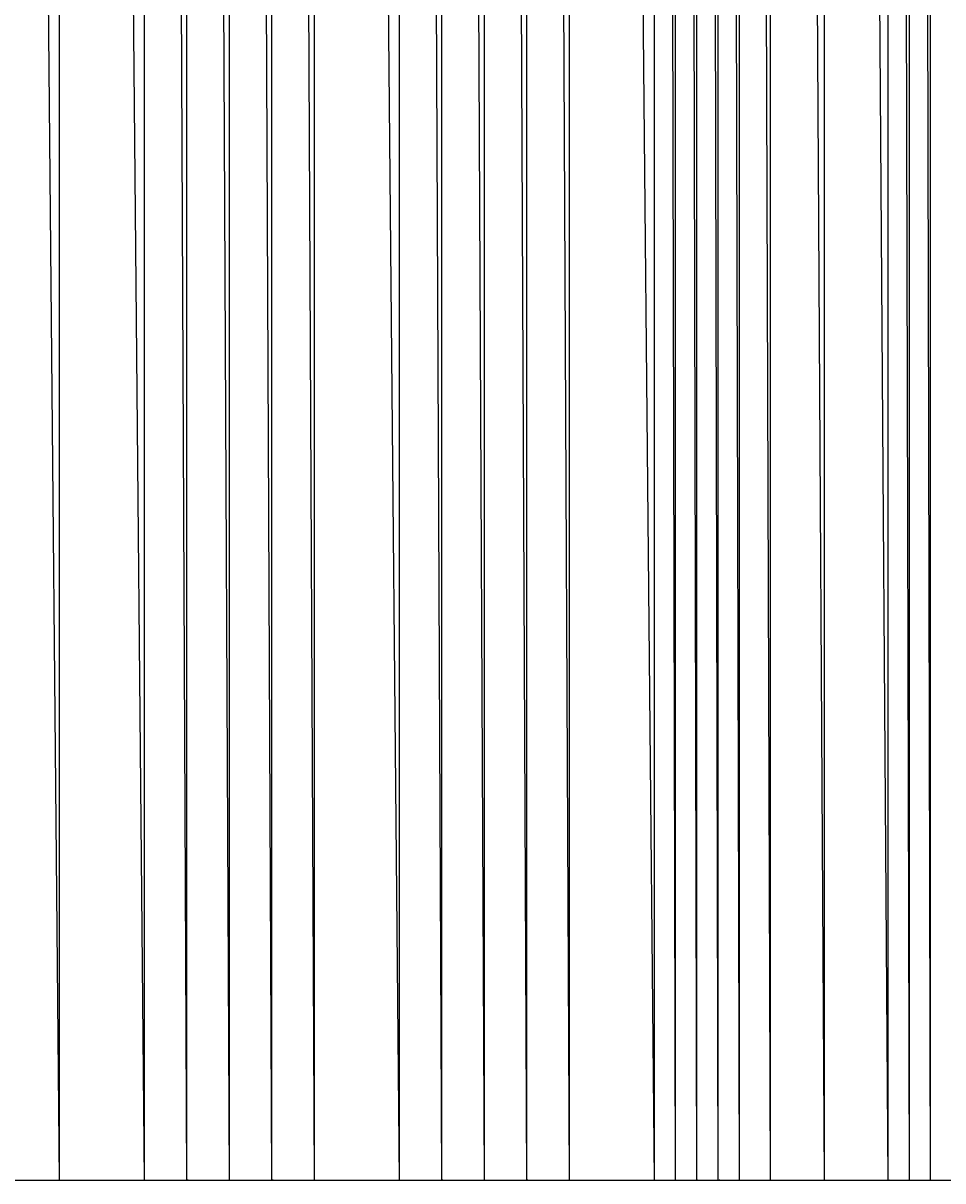
# Model space of a CAD drawing. Units: metres. Extents: x 84396 to 1184053, y 0 to 221886.
# Drawn here: x 108151 to 108368, y 0 to 272 of the extents above; entities that cross this region are included whole.
import ezdxf

# ---------------------------------------------------------------- set-up
doc = ezdxf.new("R2010")
doc.units = ezdxf.units.M
doc.header["$LTSCALE"] = 1905
doc.header["$MEASUREMENT"] = 0
for name, color, linetype in [('AeccObjExplode_Layout1_Vport_6115', 7, 'Continuous'), ('AeccObjExplode_Model', 7, 'Continuous'), ('SRF-VIEW', 7, 'Continuous')]:
    doc.layers.add(name, color=color, linetype=linetype)

# ---------------------------------------------------------------- blocks, each defined once
blk = doc.blocks.new('*U1793')
at = {"linetype": 'Continuous'}
blk.add_line((0, 0), (0, 0), dxfattribs=at)
blk.add_line((0, 0), (0, 0), dxfattribs=at)
at = {"color": 1, "insert": (0.1, 0), "char_height": 0.1, "attachment_point": 4}
blk.add_mtext('497805.56', dxfattribs=at)
at = {"color": 2, "insert": (0.1, 0.14), "char_height": 0.1, "attachment_point": 4}
blk.add_mtext('1790', dxfattribs=at)
at = {"color": 3, "insert": (0.1, -0.14), "char_height": 0.1, "attachment_point": 4}
blk.add_mtext('.', dxfattribs=at)
blk = doc.blocks.new('*U1794')
at = {"linetype": 'Continuous'}
blk.add_line((0, 0), (0, 0), dxfattribs=at)
blk.add_line((0, 0), (0, 0), dxfattribs=at)
at = {"color": 1, "insert": (0.1, 0), "char_height": 0.1, "attachment_point": 4}
blk.add_mtext('497980.06', dxfattribs=at)
at = {"color": 2, "insert": (0.1, 0.14), "char_height": 0.1, "attachment_point": 4}
blk.add_mtext('1791', dxfattribs=at)
at = {"color": 3, "insert": (0.1, -0.14), "char_height": 0.1, "attachment_point": 4}
blk.add_mtext('.', dxfattribs=at)
blk = doc.blocks.new('*U1795')
at = {"linetype": 'Continuous'}
blk.add_line((0, 0), (0, 0), dxfattribs=at)
blk.add_line((0, 0), (0, 0), dxfattribs=at)
at = {"color": 1, "insert": (0.1, 0), "char_height": 0.1, "attachment_point": 4}
blk.add_mtext('498105.76', dxfattribs=at)
at = {"color": 2, "insert": (0.1, 0.14), "char_height": 0.1, "attachment_point": 4}
blk.add_mtext('1792', dxfattribs=at)
at = {"color": 3, "insert": (0.1, -0.14), "char_height": 0.1, "attachment_point": 4}
blk.add_mtext('.', dxfattribs=at)
blk = doc.blocks.new('*U1796')
at = {"linetype": 'Continuous'}
blk.add_line((0, 0), (0, 0), dxfattribs=at)
blk.add_line((0, 0), (0, 0), dxfattribs=at)
at = {"color": 1, "insert": (0.1, 0), "char_height": 0.1, "attachment_point": 4}
blk.add_mtext('498209.41', dxfattribs=at)
at = {"color": 2, "insert": (0.1, 0.14), "char_height": 0.1, "attachment_point": 4}
blk.add_mtext('1793', dxfattribs=at)
at = {"color": 3, "insert": (0.1, -0.14), "char_height": 0.1, "attachment_point": 4}
blk.add_mtext('.', dxfattribs=at)
blk = doc.blocks.new('*U1797')
at = {"linetype": 'Continuous'}
blk.add_line((0, 0), (0, 0), dxfattribs=at)
blk.add_line((0, 0), (0, 0), dxfattribs=at)
at = {"color": 1, "insert": (0.1, 0), "char_height": 0.1, "attachment_point": 4}
blk.add_mtext('498287.01', dxfattribs=at)
at = {"color": 2, "insert": (0.1, 0.14), "char_height": 0.1, "attachment_point": 4}
blk.add_mtext('1794', dxfattribs=at)
at = {"color": 3, "insert": (0.1, -0.14), "char_height": 0.1, "attachment_point": 4}
blk.add_mtext('.', dxfattribs=at)
blk = doc.blocks.new('*U1798')
at = {"linetype": 'Continuous'}
blk.add_line((0, 0), (0, 0), dxfattribs=at)
blk.add_line((0, 0), (0, 0), dxfattribs=at)
at = {"color": 1, "insert": (0.1, 0), "char_height": 0.1, "attachment_point": 4}
blk.add_mtext('498350.71', dxfattribs=at)
at = {"color": 2, "insert": (0.1, 0.14), "char_height": 0.1, "attachment_point": 4}
blk.add_mtext('1795', dxfattribs=at)
at = {"color": 3, "insert": (0.1, -0.14), "char_height": 0.1, "attachment_point": 4}
blk.add_mtext('.', dxfattribs=at)
blk = doc.blocks.new('*U1799')
at = {"linetype": 'Continuous'}
blk.add_line((0, 0), (0, 0), dxfattribs=at)
blk.add_line((0, 0), (0, 0), dxfattribs=at)
at = {"color": 1, "insert": (0.1, 0), "char_height": 0.1, "attachment_point": 4}
blk.add_mtext('498398.56', dxfattribs=at)
at = {"color": 2, "insert": (0.1, 0.14), "char_height": 0.1, "attachment_point": 4}
blk.add_mtext('1796', dxfattribs=at)
at = {"color": 3, "insert": (0.1, -0.14), "char_height": 0.1, "attachment_point": 4}
blk.add_mtext('.', dxfattribs=at)
blk = doc.blocks.new('*U1800')
at = {"linetype": 'Continuous'}
blk.add_line((0, 0), (0, 0), dxfattribs=at)
blk.add_line((0, 0), (0, 0), dxfattribs=at)
at = {"color": 1, "insert": (0.1, 0), "char_height": 0.1, "attachment_point": 4}
blk.add_mtext('498357.59', dxfattribs=at)
at = {"color": 2, "insert": (0.1, 0.14), "char_height": 0.1, "attachment_point": 4}
blk.add_mtext('1797', dxfattribs=at)
at = {"color": 3, "insert": (0.1, -0.14), "char_height": 0.1, "attachment_point": 4}
blk.add_mtext('.', dxfattribs=at)
blk = doc.blocks.new('*U1801')
at = {"linetype": 'Continuous'}
blk.add_line((0, 0), (0, 0), dxfattribs=at)
blk.add_line((0, 0), (0, 0), dxfattribs=at)
at = {"color": 1, "insert": (0.1, 0), "char_height": 0.1, "attachment_point": 4}
blk.add_mtext('498274.89', dxfattribs=at)
at = {"color": 2, "insert": (0.1, 0.14), "char_height": 0.1, "attachment_point": 4}
blk.add_mtext('1798', dxfattribs=at)
at = {"color": 3, "insert": (0.1, -0.14), "char_height": 0.1, "attachment_point": 4}
blk.add_mtext('.', dxfattribs=at)
blk = doc.blocks.new('*U1802')
at = {"linetype": 'Continuous'}
blk.add_line((0, 0), (0, 0), dxfattribs=at)
blk.add_line((0, 0), (0, 0), dxfattribs=at)
at = {"color": 1, "insert": (0.1, 0), "char_height": 0.1, "attachment_point": 4}
blk.add_mtext('498170.39', dxfattribs=at)
at = {"color": 2, "insert": (0.1, 0.14), "char_height": 0.1, "attachment_point": 4}
blk.add_mtext('1799', dxfattribs=at)
at = {"color": 3, "insert": (0.1, -0.14), "char_height": 0.1, "attachment_point": 4}
blk.add_mtext('.', dxfattribs=at)
blk = doc.blocks.new('*U1803')
at = {"linetype": 'Continuous'}
blk.add_line((0, 0), (0, 0), dxfattribs=at)
blk.add_line((0, 0), (0, 0), dxfattribs=at)
at = {"color": 1, "insert": (0.1, 0), "char_height": 0.1, "attachment_point": 4}
blk.add_mtext('498045.34', dxfattribs=at)
at = {"color": 2, "insert": (0.1, 0.14), "char_height": 0.1, "attachment_point": 4}
blk.add_mtext('1800', dxfattribs=at)
at = {"color": 3, "insert": (0.1, -0.14), "char_height": 0.1, "attachment_point": 4}
blk.add_mtext('.', dxfattribs=at)
blk = doc.blocks.new('*U1804')
at = {"linetype": 'Continuous'}
blk.add_line((0, 0), (0, 0), dxfattribs=at)
blk.add_line((0, 0), (0, 0), dxfattribs=at)
at = {"color": 1, "insert": (0.1, 0), "char_height": 0.1, "attachment_point": 4}
blk.add_mtext('497802.84', dxfattribs=at)
at = {"color": 2, "insert": (0.1, 0.14), "char_height": 0.1, "attachment_point": 4}
blk.add_mtext('1801', dxfattribs=at)
at = {"color": 3, "insert": (0.1, -0.14), "char_height": 0.1, "attachment_point": 4}
blk.add_mtext('.', dxfattribs=at)
blk = doc.blocks.new('*U1805')
at = {"linetype": 'Continuous'}
blk.add_line((0, 0), (0, 0), dxfattribs=at)
blk.add_line((0, 0), (0, 0), dxfattribs=at)
at = {"color": 1, "insert": (0.1, 0), "char_height": 0.1, "attachment_point": 4}
blk.add_mtext('497757.54', dxfattribs=at)
at = {"color": 2, "insert": (0.1, 0.14), "char_height": 0.1, "attachment_point": 4}
blk.add_mtext('1802', dxfattribs=at)
at = {"color": 3, "insert": (0.1, -0.14), "char_height": 0.1, "attachment_point": 4}
blk.add_mtext('.', dxfattribs=at)
blk = doc.blocks.new('*U1806')
at = {"linetype": 'Continuous'}
blk.add_line((0, 0), (0, 0), dxfattribs=at)
blk.add_line((0, 0), (0, 0), dxfattribs=at)
at = {"color": 1, "insert": (0.1, 0), "char_height": 0.1, "attachment_point": 4}
blk.add_mtext('497718.49', dxfattribs=at)
at = {"color": 2, "insert": (0.1, 0.14), "char_height": 0.1, "attachment_point": 4}
blk.add_mtext('1803', dxfattribs=at)
at = {"color": 3, "insert": (0.1, -0.14), "char_height": 0.1, "attachment_point": 4}
blk.add_mtext('.', dxfattribs=at)
blk = doc.blocks.new('*U1807')
at = {"linetype": 'Continuous'}
blk.add_line((0, 0), (0, 0), dxfattribs=at)
blk.add_line((0, 0), (0, 0), dxfattribs=at)
at = {"color": 1, "insert": (0.1, 0), "char_height": 0.1, "attachment_point": 4}
blk.add_mtext('497688.86', dxfattribs=at)
at = {"color": 2, "insert": (0.1, 0.14), "char_height": 0.1, "attachment_point": 4}
blk.add_mtext('1804', dxfattribs=at)
at = {"color": 3, "insert": (0.1, -0.14), "char_height": 0.1, "attachment_point": 4}
blk.add_mtext('.', dxfattribs=at)
blk = doc.blocks.new('*U1808')
at = {"linetype": 'Continuous'}
blk.add_line((0, 0), (0, 0), dxfattribs=at)
blk.add_line((0, 0), (0, 0), dxfattribs=at)
at = {"color": 1, "insert": (0.1, 0), "char_height": 0.1, "attachment_point": 4}
blk.add_mtext('497651.41', dxfattribs=at)
at = {"color": 2, "insert": (0.1, 0.14), "char_height": 0.1, "attachment_point": 4}
blk.add_mtext('1805', dxfattribs=at)
at = {"color": 3, "insert": (0.1, -0.14), "char_height": 0.1, "attachment_point": 4}
blk.add_mtext('.', dxfattribs=at)
blk = doc.blocks.new('*U1809')
at = {"linetype": 'Continuous'}
blk.add_line((0, 0), (0, 0), dxfattribs=at)
blk.add_line((0, 0), (0, 0), dxfattribs=at)
at = {"color": 1, "insert": (0.1, 0), "char_height": 0.1, "attachment_point": 4}
blk.add_mtext('497606.21', dxfattribs=at)
at = {"color": 2, "insert": (0.1, 0.14), "char_height": 0.1, "attachment_point": 4}
blk.add_mtext('1806', dxfattribs=at)
at = {"color": 3, "insert": (0.1, -0.14), "char_height": 0.1, "attachment_point": 4}
blk.add_mtext('.', dxfattribs=at)
blk = doc.blocks.new('*U1810')
at = {"linetype": 'Continuous'}
blk.add_line((0, 0), (0, 0), dxfattribs=at)
blk.add_line((0, 0), (0, 0), dxfattribs=at)
at = {"color": 1, "insert": (0.1, 0), "char_height": 0.1, "attachment_point": 4}
blk.add_mtext('497586.18', dxfattribs=at)
at = {"color": 2, "insert": (0.1, 0.14), "char_height": 0.1, "attachment_point": 4}
blk.add_mtext('1807', dxfattribs=at)
at = {"color": 3, "insert": (0.1, -0.14), "char_height": 0.1, "attachment_point": 4}
blk.add_mtext('.', dxfattribs=at)
blk = doc.blocks.new('*U1811')
at = {"linetype": 'Continuous'}
blk.add_line((0, 0), (0, 0), dxfattribs=at)
blk.add_line((0, 0), (0, 0), dxfattribs=at)
at = {"color": 1, "insert": (0.1, 0), "char_height": 0.1, "attachment_point": 4}
blk.add_mtext('497029.16', dxfattribs=at)
at = {"color": 2, "insert": (0.1, 0.14), "char_height": 0.1, "attachment_point": 4}
blk.add_mtext('1808', dxfattribs=at)
at = {"color": 3, "insert": (0.1, -0.14), "char_height": 0.1, "attachment_point": 4}
blk.add_mtext('.', dxfattribs=at)
blk = doc.blocks.new('*U1812')
at = {"linetype": 'Continuous'}
blk.add_line((0, 0), (0, 0), dxfattribs=at)
blk.add_line((0, 0), (0, 0), dxfattribs=at)
at = {"color": 1, "insert": (0.1, 0), "char_height": 0.1, "attachment_point": 4}
blk.add_mtext('496364.40', dxfattribs=at)
at = {"color": 2, "insert": (0.1, 0.14), "char_height": 0.1, "attachment_point": 4}
blk.add_mtext('1809', dxfattribs=at)
at = {"color": 3, "insert": (0.1, -0.14), "char_height": 0.1, "attachment_point": 4}
blk.add_mtext('.', dxfattribs=at)
blk = doc.blocks.new('*U1813')
at = {"linetype": 'Continuous'}
blk.add_line((0, 0), (0, 0), dxfattribs=at)
blk.add_line((0, 0), (0, 0), dxfattribs=at)
at = {"color": 1, "insert": (0.1, 0), "char_height": 0.1, "attachment_point": 4}
blk.add_mtext('496324.35', dxfattribs=at)
at = {"color": 2, "insert": (0.1, 0.14), "char_height": 0.1, "attachment_point": 4}
blk.add_mtext('1810', dxfattribs=at)
at = {"color": 3, "insert": (0.1, -0.14), "char_height": 0.1, "attachment_point": 4}
blk.add_mtext('.', dxfattribs=at)
blk = doc.blocks.new('*U1814')
at = {"linetype": 'Continuous'}
blk.add_line((0, 0), (0, 0), dxfattribs=at)
blk.add_line((0, 0), (0, 0), dxfattribs=at)
at = {"color": 1, "insert": (0.1, 0), "char_height": 0.1, "attachment_point": 4}
blk.add_mtext('496210.05', dxfattribs=at)
at = {"color": 2, "insert": (0.1, 0.14), "char_height": 0.1, "attachment_point": 4}
blk.add_mtext('1811', dxfattribs=at)
at = {"color": 3, "insert": (0.1, -0.14), "char_height": 0.1, "attachment_point": 4}
blk.add_mtext('.', dxfattribs=at)
blk = doc.blocks.new('*U1815')
at = {"linetype": 'Continuous'}
blk.add_line((0, 0), (0, 0), dxfattribs=at)
blk.add_line((0, 0), (0, 0), dxfattribs=at)
at = {"color": 1, "insert": (0.1, 0), "char_height": 0.1, "attachment_point": 4}
blk.add_mtext('496068.88', dxfattribs=at)
at = {"color": 2, "insert": (0.1, 0.14), "char_height": 0.1, "attachment_point": 4}
blk.add_mtext('1812', dxfattribs=at)
at = {"color": 3, "insert": (0.1, -0.14), "char_height": 0.1, "attachment_point": 4}
blk.add_mtext('.', dxfattribs=at)
blk = doc.blocks.new('AeccObjExplode_Layout1_Vport_6115')
for name, p in [('*U1793', (108160, 0)), ('*U1794', (108180, 0)), ('*U1795', (108190, 0)), ('*U1796', (108200, 0)), ('*U1797', (108210, 0)), ('*U1798', (108220, 0)), ('*U1799', (108240, 0)), ('*U1800', (108250, 0)), ('*U1801', (108260, 0)), ('*U1802', (108270, 0)), ('*U1803', (108280, 0)), ('*U1804', (108300, 0)), ('*U1805', (108305, 0)), ('*U1806', (108310, 0)), ('*U1807', (108315, 0)), ('*U1808', (108320, 0)), ('*U1809', (108325, 0)), ('*U1810', (108327.3, 0)), ('*U1811', (108340, 0)), ('*U1812', (108353.1, 0)), ('*U1813', (108355, 0)), ('*U1814', (108360, 0)), ('*U1815', (108365, 0))]:
    blk.add_blockref(name, p)
blk = doc.blocks.new('*U9987')
at = {"linetype": 'Continuous'}
blk.add_line((0, 0), (0, 0), dxfattribs=at)
blk.add_line((0, 0), (0, 0), dxfattribs=at)
at = {"color": 1, "insert": (0.1, 0), "char_height": 0.1, "attachment_point": 4}
blk.add_mtext('497805.56', dxfattribs=at)
at = {"color": 2, "insert": (0.1, 0.14), "char_height": 0.1, "attachment_point": 4}
blk.add_mtext('1790', dxfattribs=at)
at = {"color": 3, "insert": (0.1, -0.14), "char_height": 0.1, "attachment_point": 4}
blk.add_mtext('.', dxfattribs=at)
blk = doc.blocks.new('*U9988')
at = {"linetype": 'Continuous'}
blk.add_line((0, 0), (0, 0), dxfattribs=at)
blk.add_line((0, 0), (0, 0), dxfattribs=at)
at = {"color": 1, "insert": (0.1, 0), "char_height": 0.1, "attachment_point": 4}
blk.add_mtext('497980.06', dxfattribs=at)
at = {"color": 2, "insert": (0.1, 0.14), "char_height": 0.1, "attachment_point": 4}
blk.add_mtext('1791', dxfattribs=at)
at = {"color": 3, "insert": (0.1, -0.14), "char_height": 0.1, "attachment_point": 4}
blk.add_mtext('.', dxfattribs=at)
blk = doc.blocks.new('*U9989')
at = {"linetype": 'Continuous'}
blk.add_line((0, 0), (0, 0), dxfattribs=at)
blk.add_line((0, 0), (0, 0), dxfattribs=at)
at = {"color": 1, "insert": (0.1, 0), "char_height": 0.1, "attachment_point": 4}
blk.add_mtext('498105.76', dxfattribs=at)
at = {"color": 2, "insert": (0.1, 0.14), "char_height": 0.1, "attachment_point": 4}
blk.add_mtext('1792', dxfattribs=at)
at = {"color": 3, "insert": (0.1, -0.14), "char_height": 0.1, "attachment_point": 4}
blk.add_mtext('.', dxfattribs=at)
blk = doc.blocks.new('*U9990')
at = {"linetype": 'Continuous'}
blk.add_line((0, 0), (0, 0), dxfattribs=at)
blk.add_line((0, 0), (0, 0), dxfattribs=at)
at = {"color": 1, "insert": (0.1, 0), "char_height": 0.1, "attachment_point": 4}
blk.add_mtext('498209.41', dxfattribs=at)
at = {"color": 2, "insert": (0.1, 0.14), "char_height": 0.1, "attachment_point": 4}
blk.add_mtext('1793', dxfattribs=at)
at = {"color": 3, "insert": (0.1, -0.14), "char_height": 0.1, "attachment_point": 4}
blk.add_mtext('.', dxfattribs=at)
blk = doc.blocks.new('*U9991')
at = {"linetype": 'Continuous'}
blk.add_line((0, 0), (0, 0), dxfattribs=at)
blk.add_line((0, 0), (0, 0), dxfattribs=at)
at = {"color": 1, "insert": (0.1, 0), "char_height": 0.1, "attachment_point": 4}
blk.add_mtext('498287.01', dxfattribs=at)
at = {"color": 2, "insert": (0.1, 0.14), "char_height": 0.1, "attachment_point": 4}
blk.add_mtext('1794', dxfattribs=at)
at = {"color": 3, "insert": (0.1, -0.14), "char_height": 0.1, "attachment_point": 4}
blk.add_mtext('.', dxfattribs=at)
blk = doc.blocks.new('*U9992')
at = {"linetype": 'Continuous'}
blk.add_line((0, 0), (0, 0), dxfattribs=at)
blk.add_line((0, 0), (0, 0), dxfattribs=at)
at = {"color": 1, "insert": (0.1, 0), "char_height": 0.1, "attachment_point": 4}
blk.add_mtext('498350.71', dxfattribs=at)
at = {"color": 2, "insert": (0.1, 0.14), "char_height": 0.1, "attachment_point": 4}
blk.add_mtext('1795', dxfattribs=at)
at = {"color": 3, "insert": (0.1, -0.14), "char_height": 0.1, "attachment_point": 4}
blk.add_mtext('.', dxfattribs=at)
blk = doc.blocks.new('*U9993')
at = {"linetype": 'Continuous'}
blk.add_line((0, 0), (0, 0), dxfattribs=at)
blk.add_line((0, 0), (0, 0), dxfattribs=at)
at = {"color": 1, "insert": (0.1, 0), "char_height": 0.1, "attachment_point": 4}
blk.add_mtext('498398.56', dxfattribs=at)
at = {"color": 2, "insert": (0.1, 0.14), "char_height": 0.1, "attachment_point": 4}
blk.add_mtext('1796', dxfattribs=at)
at = {"color": 3, "insert": (0.1, -0.14), "char_height": 0.1, "attachment_point": 4}
blk.add_mtext('.', dxfattribs=at)
blk = doc.blocks.new('*U9994')
at = {"linetype": 'Continuous'}
blk.add_line((0, 0), (0, 0), dxfattribs=at)
blk.add_line((0, 0), (0, 0), dxfattribs=at)
at = {"color": 1, "insert": (0.1, 0), "char_height": 0.1, "attachment_point": 4}
blk.add_mtext('498357.59', dxfattribs=at)
at = {"color": 2, "insert": (0.1, 0.14), "char_height": 0.1, "attachment_point": 4}
blk.add_mtext('1797', dxfattribs=at)
at = {"color": 3, "insert": (0.1, -0.14), "char_height": 0.1, "attachment_point": 4}
blk.add_mtext('.', dxfattribs=at)
blk = doc.blocks.new('*U9995')
at = {"linetype": 'Continuous'}
blk.add_line((0, 0), (0, 0), dxfattribs=at)
blk.add_line((0, 0), (0, 0), dxfattribs=at)
at = {"color": 1, "insert": (0.1, 0), "char_height": 0.1, "attachment_point": 4}
blk.add_mtext('498274.89', dxfattribs=at)
at = {"color": 2, "insert": (0.1, 0.14), "char_height": 0.1, "attachment_point": 4}
blk.add_mtext('1798', dxfattribs=at)
at = {"color": 3, "insert": (0.1, -0.14), "char_height": 0.1, "attachment_point": 4}
blk.add_mtext('.', dxfattribs=at)
blk = doc.blocks.new('*U9996')
at = {"linetype": 'Continuous'}
blk.add_line((0, 0), (0, 0), dxfattribs=at)
blk.add_line((0, 0), (0, 0), dxfattribs=at)
at = {"color": 1, "insert": (0.1, 0), "char_height": 0.1, "attachment_point": 4}
blk.add_mtext('498170.39', dxfattribs=at)
at = {"color": 2, "insert": (0.1, 0.14), "char_height": 0.1, "attachment_point": 4}
blk.add_mtext('1799', dxfattribs=at)
at = {"color": 3, "insert": (0.1, -0.14), "char_height": 0.1, "attachment_point": 4}
blk.add_mtext('.', dxfattribs=at)
blk = doc.blocks.new('*U9997')
at = {"linetype": 'Continuous'}
blk.add_line((0, 0), (0, 0), dxfattribs=at)
blk.add_line((0, 0), (0, 0), dxfattribs=at)
at = {"color": 1, "insert": (0.1, 0), "char_height": 0.1, "attachment_point": 4}
blk.add_mtext('498045.34', dxfattribs=at)
at = {"color": 2, "insert": (0.1, 0.14), "char_height": 0.1, "attachment_point": 4}
blk.add_mtext('1800', dxfattribs=at)
at = {"color": 3, "insert": (0.1, -0.14), "char_height": 0.1, "attachment_point": 4}
blk.add_mtext('.', dxfattribs=at)
blk = doc.blocks.new('*U9998')
at = {"linetype": 'Continuous'}
blk.add_line((0, 0), (0, 0), dxfattribs=at)
blk.add_line((0, 0), (0, 0), dxfattribs=at)
at = {"color": 1, "insert": (0.1, 0), "char_height": 0.1, "attachment_point": 4}
blk.add_mtext('497802.84', dxfattribs=at)
at = {"color": 2, "insert": (0.1, 0.14), "char_height": 0.1, "attachment_point": 4}
blk.add_mtext('1801', dxfattribs=at)
at = {"color": 3, "insert": (0.1, -0.14), "char_height": 0.1, "attachment_point": 4}
blk.add_mtext('.', dxfattribs=at)
blk = doc.blocks.new('*U9999')
at = {"linetype": 'Continuous'}
blk.add_line((0, 0), (0, 0), dxfattribs=at)
blk.add_line((0, 0), (0, 0), dxfattribs=at)
at = {"color": 1, "insert": (0.1, 0), "char_height": 0.1, "attachment_point": 4}
blk.add_mtext('497757.54', dxfattribs=at)
at = {"color": 2, "insert": (0.1, 0.14), "char_height": 0.1, "attachment_point": 4}
blk.add_mtext('1802', dxfattribs=at)
at = {"color": 3, "insert": (0.1, -0.14), "char_height": 0.1, "attachment_point": 4}
blk.add_mtext('.', dxfattribs=at)
blk = doc.blocks.new('*U10000')
at = {"linetype": 'Continuous'}
blk.add_line((0, 0), (0, 0), dxfattribs=at)
blk.add_line((0, 0), (0, 0), dxfattribs=at)
at = {"color": 1, "insert": (0.1, 0), "char_height": 0.1, "attachment_point": 4}
blk.add_mtext('497718.49', dxfattribs=at)
at = {"color": 2, "insert": (0.1, 0.14), "char_height": 0.1, "attachment_point": 4}
blk.add_mtext('1803', dxfattribs=at)
at = {"color": 3, "insert": (0.1, -0.14), "char_height": 0.1, "attachment_point": 4}
blk.add_mtext('.', dxfattribs=at)
blk = doc.blocks.new('*U10001')
at = {"linetype": 'Continuous'}
blk.add_line((0, 0), (0, 0), dxfattribs=at)
blk.add_line((0, 0), (0, 0), dxfattribs=at)
at = {"color": 1, "insert": (0.1, 0), "char_height": 0.1, "attachment_point": 4}
blk.add_mtext('497688.86', dxfattribs=at)
at = {"color": 2, "insert": (0.1, 0.14), "char_height": 0.1, "attachment_point": 4}
blk.add_mtext('1804', dxfattribs=at)
at = {"color": 3, "insert": (0.1, -0.14), "char_height": 0.1, "attachment_point": 4}
blk.add_mtext('.', dxfattribs=at)
blk = doc.blocks.new('*U10002')
at = {"linetype": 'Continuous'}
blk.add_line((0, 0), (0, 0), dxfattribs=at)
blk.add_line((0, 0), (0, 0), dxfattribs=at)
at = {"color": 1, "insert": (0.1, 0), "char_height": 0.1, "attachment_point": 4}
blk.add_mtext('497651.41', dxfattribs=at)
at = {"color": 2, "insert": (0.1, 0.14), "char_height": 0.1, "attachment_point": 4}
blk.add_mtext('1805', dxfattribs=at)
at = {"color": 3, "insert": (0.1, -0.14), "char_height": 0.1, "attachment_point": 4}
blk.add_mtext('.', dxfattribs=at)
blk = doc.blocks.new('*U10003')
at = {"linetype": 'Continuous'}
blk.add_line((0, 0), (0, 0), dxfattribs=at)
blk.add_line((0, 0), (0, 0), dxfattribs=at)
at = {"color": 1, "insert": (0.1, 0), "char_height": 0.1, "attachment_point": 4}
blk.add_mtext('497606.21', dxfattribs=at)
at = {"color": 2, "insert": (0.1, 0.14), "char_height": 0.1, "attachment_point": 4}
blk.add_mtext('1806', dxfattribs=at)
at = {"color": 3, "insert": (0.1, -0.14), "char_height": 0.1, "attachment_point": 4}
blk.add_mtext('.', dxfattribs=at)
blk = doc.blocks.new('*U10004')
at = {"linetype": 'Continuous'}
blk.add_line((0, 0), (0, 0), dxfattribs=at)
blk.add_line((0, 0), (0, 0), dxfattribs=at)
at = {"color": 1, "insert": (0.1, 0), "char_height": 0.1, "attachment_point": 4}
blk.add_mtext('497586.18', dxfattribs=at)
at = {"color": 2, "insert": (0.1, 0.14), "char_height": 0.1, "attachment_point": 4}
blk.add_mtext('1807', dxfattribs=at)
at = {"color": 3, "insert": (0.1, -0.14), "char_height": 0.1, "attachment_point": 4}
blk.add_mtext('.', dxfattribs=at)
blk = doc.blocks.new('*U10005')
at = {"linetype": 'Continuous'}
blk.add_line((0, 0), (0, 0), dxfattribs=at)
blk.add_line((0, 0), (0, 0), dxfattribs=at)
at = {"color": 1, "insert": (0.1, 0), "char_height": 0.1, "attachment_point": 4}
blk.add_mtext('497029.16', dxfattribs=at)
at = {"color": 2, "insert": (0.1, 0.14), "char_height": 0.1, "attachment_point": 4}
blk.add_mtext('1808', dxfattribs=at)
at = {"color": 3, "insert": (0.1, -0.14), "char_height": 0.1, "attachment_point": 4}
blk.add_mtext('.', dxfattribs=at)
blk = doc.blocks.new('*U10006')
at = {"linetype": 'Continuous'}
blk.add_line((0, 0), (0, 0), dxfattribs=at)
blk.add_line((0, 0), (0, 0), dxfattribs=at)
at = {"color": 1, "insert": (0.1, 0), "char_height": 0.1, "attachment_point": 4}
blk.add_mtext('496364.40', dxfattribs=at)
at = {"color": 2, "insert": (0.1, 0.14), "char_height": 0.1, "attachment_point": 4}
blk.add_mtext('1809', dxfattribs=at)
at = {"color": 3, "insert": (0.1, -0.14), "char_height": 0.1, "attachment_point": 4}
blk.add_mtext('.', dxfattribs=at)
blk = doc.blocks.new('*U10007')
at = {"linetype": 'Continuous'}
blk.add_line((0, 0), (0, 0), dxfattribs=at)
blk.add_line((0, 0), (0, 0), dxfattribs=at)
at = {"color": 1, "insert": (0.1, 0), "char_height": 0.1, "attachment_point": 4}
blk.add_mtext('496324.35', dxfattribs=at)
at = {"color": 2, "insert": (0.1, 0.14), "char_height": 0.1, "attachment_point": 4}
blk.add_mtext('1810', dxfattribs=at)
at = {"color": 3, "insert": (0.1, -0.14), "char_height": 0.1, "attachment_point": 4}
blk.add_mtext('.', dxfattribs=at)
blk = doc.blocks.new('*U10008')
at = {"linetype": 'Continuous'}
blk.add_line((0, 0), (0, 0), dxfattribs=at)
blk.add_line((0, 0), (0, 0), dxfattribs=at)
at = {"color": 1, "insert": (0.1, 0), "char_height": 0.1, "attachment_point": 4}
blk.add_mtext('496210.05', dxfattribs=at)
at = {"color": 2, "insert": (0.1, 0.14), "char_height": 0.1, "attachment_point": 4}
blk.add_mtext('1811', dxfattribs=at)
at = {"color": 3, "insert": (0.1, -0.14), "char_height": 0.1, "attachment_point": 4}
blk.add_mtext('.', dxfattribs=at)
blk = doc.blocks.new('*U10009')
at = {"linetype": 'Continuous'}
blk.add_line((0, 0), (0, 0), dxfattribs=at)
blk.add_line((0, 0), (0, 0), dxfattribs=at)
at = {"color": 1, "insert": (0.1, 0), "char_height": 0.1, "attachment_point": 4}
blk.add_mtext('496068.88', dxfattribs=at)
at = {"color": 2, "insert": (0.1, 0.14), "char_height": 0.1, "attachment_point": 4}
blk.add_mtext('1812', dxfattribs=at)
at = {"color": 3, "insert": (0.1, -0.14), "char_height": 0.1, "attachment_point": 4}
blk.add_mtext('.', dxfattribs=at)
blk = doc.blocks.new('AeccObjExplode_Model')
for name, p in [('*U9987', (108160, 0)), ('*U9988', (108180, 0)), ('*U9989', (108190, 0)), ('*U9990', (108200, 0)), ('*U9991', (108210, 0)), ('*U9992', (108220, 0)), ('*U9993', (108240, 0)), ('*U9994', (108250, 0)), ('*U9995', (108260, 0)), ('*U9996', (108270, 0)), ('*U9997', (108280, 0)), ('*U9998', (108300, 0)), ('*U9999', (108305, 0)), ('*U10000', (108310, 0)), ('*U10001', (108315, 0)), ('*U10002', (108320, 0)), ('*U10003', (108325, 0)), ('*U10004', (108327.3, 0)), ('*U10005', (108340, 0)), ('*U10006', (108353.1, 0)), ('*U10007', (108355, 0)), ('*U10008', (108360, 0)), ('*U10009', (108365, 0))]:
    blk.add_blockref(name, p)

msp = doc.modelspace()

# ---------------------------------------------------------------- linework, layer by layer
at = {"layer": 'SRF-VIEW'}
for p, q in [((108160, 0, 497805.56), (108140, 2135.94, 497678.06)), ((108180, 0, 497980.06), (108160, 2135.94, 497805.56)), ((108160, 0, 497805.56), (108160, 2135.94, 497805.56)), ((108180, 0, 497980.06), (108180, 2135.94, 497980.06)), ((108190, 0, 498105.76), (108180, 2135.94, 497980.06)), ((108200, 0, 498209.41), (108190, 2135.94, 498105.76)), ((108190, 0, 498105.76), (108190, 2135.94, 498105.76)), ((108200, 0, 498209.41), (108200, 2135.94, 498209.41)), ((108210, 0, 498287.01), (108200, 2135.94, 498209.41)), ((108220, 0, 498350.71), (108210, 2135.94, 498287.01)), ((108210, 0, 498287.01), (108210, 2135.94, 498287.01)), ((108240, 0, 498398.56), (108220, 2135.94, 498350.71)), ((108220, 0, 498350.71), (108220, 2135.94, 498350.71)), ((108240, 0, 498398.56), (108240, 2135.94, 498398.56)), ((108250, 0, 498357.59), (108240, 2135.94, 498398.56)), ((108260, 0, 498274.89), (108250, 2135.94, 498357.59)), ((108250, 0, 498357.59), (108250, 2135.94, 498357.59)), ((108260, 0, 498274.89), (108260, 2135.94, 498274.89)), ((108270, 0, 498170.39), (108260, 2135.94, 498274.89)), ((108280, 0, 498045.34), (108270, 2135.94, 498170.39)), ((108270, 0, 498170.39), (108270, 2135.94, 498170.39)), ((108280, 0, 498045.34), (108280, 2135.94, 498045.34)), ((108300, 0, 497802.84), (108280, 2135.94, 498045.34)), ((108300, 0, 497802.84), (108300, 2135.94, 497802.84)), ((108305, 0, 497757.54), (108300, 2135.94, 497802.84)), ((108305, 0, 497757.54), (108305, 2135.94, 497757.54)), ((108310, 0, 497718.49), (108305, 2135.94, 497757.54)), ((108310, 0, 497718.49), (108310, 2135.94, 497718.49)), ((108315, 0, 497688.86), (108310, 2135.94, 497718.49)), ((108315, 0, 497688.86), (108315, 2135.94, 497688.86)), ((108320, 0, 497651.41), (108315, 2135.94, 497688.86)), ((108327.3, 0, 497586.18), (108320, 2135.94, 497651.41)), ((108320, 0, 497651.41), (108320, 2135.94, 497651.41)), ((108327.3, 0, 497586.18), (108327.3, 2135.94, 497586.18)), ((108340, 0, 497029.16), (108327.3, 2135.94, 497586.18)), ((108340, 0, 497029.16), (108340, 2135.94, 497029.16)), ((108355, 0, 496324.35), (108340, 2135.94, 497029.16)), ((108355, 0, 496324.35), (108355, 2135.94, 496324.35)), ((108360, 0, 496210.05), (108355, 2135.94, 496324.35)), ((108360, 0, 496210.05), (108360, 2135.94, 496210.05)), ((108365, 0, 496068.88), (108360, 2135.94, 496210.05)), ((108365, 0, 496068.88), (108365, 2135.94, 496068.88)), ((108140, 0, 497678.06), (108160, 0, 497805.56)), ((108160, 0, 497805.56), (108180, 0, 497980.06)), ((108180, 0, 497980.06), (108190, 0, 498105.76)), ((108190, 0, 498105.76), (108200, 0, 498209.41)), ((108200, 0, 498209.41), (108210, 0, 498287.01)), ((108210, 0, 498287.01), (108220, 0, 498350.71)), ((108220, 0, 498350.71), (108240, 0, 498398.56)), ((108240, 0, 498398.56), (108250, 0, 498357.59)), ((108250, 0, 498357.59), (108260, 0, 498274.89)), ((108260, 0, 498274.89), (108270, 0, 498170.39)), ((108270, 0, 498170.39), (108280, 0, 498045.34)), ((108280, 0, 498045.34), (108300, 0, 497802.84)), ((108300, 0, 497802.84), (108305, 0, 497757.54)), ((108305, 0, 497757.54), (108310, 0, 497718.49)), ((108310, 0, 497718.49), (108315, 0, 497688.86)), ((108315, 0, 497688.86), (108320, 0, 497651.41)), ((108320, 0, 497651.41), (108327.3, 0, 497586.18)), ((108327.3, 0, 497586.18), (108340, 0, 497029.16)), ((108340, 0, 497029.16), (108355, 0, 496324.35)), ((108355, 0, 496324.35), (108360, 0, 496210.05)), ((108360, 0, 496210.05), (108365, 0, 496068.88)), ((108365, 0, 496068.88), (108370, 0, 495904.53))]:
    msp.add_line(p, q, dxfattribs=at)

# ---------------------------------------------------------------- block references
at = {"layer": 'AeccObjExplode_Layout1_Vport_6115'}
msp.add_blockref('AeccObjExplode_Layout1_Vport_6115', (0, 0), dxfattribs=at)
msp.add_blockref('AeccObjExplode_Layout1_Vport_6115', (0, 0), dxfattribs=at)
at = {"layer": 'AeccObjExplode_Model'}
msp.add_blockref('AeccObjExplode_Model', (0, 0), dxfattribs=at)
msp.add_blockref('AeccObjExplode_Model', (0, 0), dxfattribs=at)

doc.saveas('drawing.dxf')
